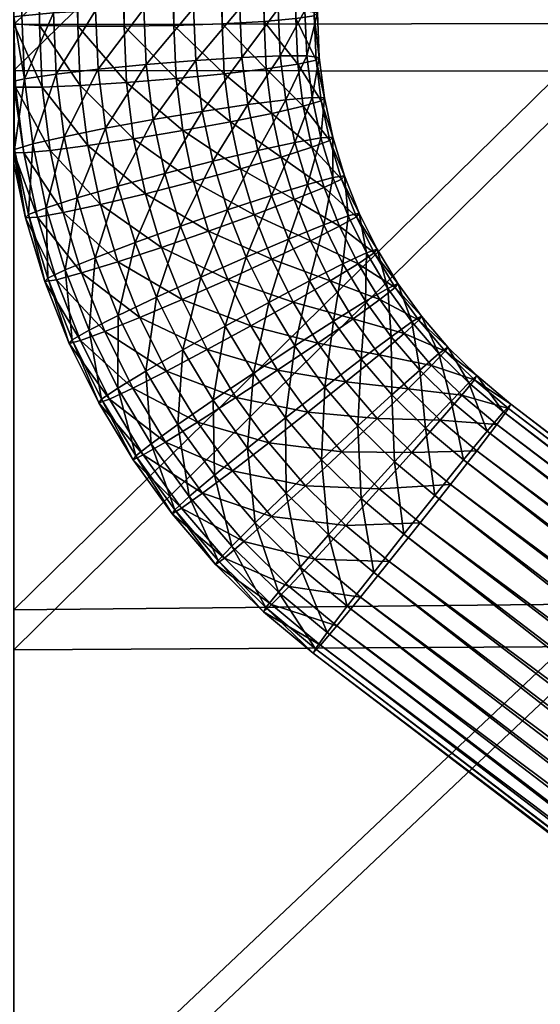
# Model space of a CAD drawing. Units: metres. Extents: x -7.968 to -7.449, y -0.033 to 0.522.
# Drawn here: x -7.708 to -7.689, y 0.229 to 0.266 of the extents above; entities that cross this region are included whole.
import ezdxf

# ---------------------------------------------------------------- set-up
doc = ezdxf.new("R2010")
doc.units = ezdxf.units.M
doc.header["$MEASUREMENT"] = 0
for name, color, linetype in [('72_PROFIM_COM_D3_CH_PELNA_TAPICERKA', 7, 'Continuous'), ('72_PROFIM_COM_D3_CH_STELAZ', 7, 'Continuous'), ('72_PROFIM_INSERT', 7, 'Continuous')]:
    doc.layers.add(name, color=color, linetype=linetype)

# ---------------------------------------------------------------- blocks, each defined once
blk = doc.blocks.new('72PROFIM_COM_D3_CH_HOCKER_42_CV')
mesh = blk.add_polyface()
corners = [(-0.065187, 0.024529, 0.778221), (-0.085541, 0.024569, 0.779231), (-0.085491, 0.002882, 0.780832), (-0.085597, 0.045233, 0.777805), (-0.065229, 0.045186, 0.776943), (-0.06527, 0.063785, 0.775894), (-0.085651, 0.063838, 0.77661), (-0.043977, 0.045145, 0.776134), (-0.044005, 0.063736, 0.775228), (-0.043949, 0.024494, 0.777263), (0, 0.064121, 0.773955), (-0.02215, 0.063691, 0.774595), (-0.022136, 0.045107, 0.775358), (0, 0.045386, 0.774567), (-0.022122, 0.024464, 0.776339), (0, 0.02459, 0.775392), (-0.104791, 0.024615, 0.780303), (-0.104923, 0.063897, 0.777384), (-0.104858, 0.045286, 0.778726), (-0.085697, 0.079604, 0.775679), (-0.065304, 0.079543, 0.775083), (-0.044027, 0.079487, 0.774534), (0, 0.079754, 0.773501), (-0.022161, 0.079433, 0.774016), (-0.022425, 0.043675, 0.748297), (-0.022398, 0.06237, 0.747525), (0, 0.062922, 0.746874), (0, 0.044062, 0.747493), (-0.044548, 0.043608, 0.749086), (-0.044493, 0.062299, 0.74817), (-0.022454, 0.022867, 0.74929), (0, 0.023084, 0.748328), (-0.044605, 0.022807, 0.750229), (-0.065983, 0.062218, 0.748849), (-0.066064, 0.043531, 0.749911), (-0.086673, 0.043443, 0.750789), (-0.086565, 0.062124, 0.749581), (-0.066149, 0.02274, 0.751204), (-0.086785, 0.022661, 0.752233), (-0.086473, 0.077922, 0.748643), (-0.065914, 0.078019, 0.748033), (-0.044447, 0.0781, 0.747472), (0, 0.078602, 0.746416), (-0.022375, 0.078171, 0.746943)]
mesh.append_faces([[corners[k] for k in face] for face in [(0, 1, 2), (3, 4, 5), (5, 6, 3), (4, 7, 8), (8, 5, 4), (1, 0, 4), (4, 3, 1), (0, 9, 7), (7, 4, 0), (10, 11, 12), (12, 13, 10), (13, 12, 14), (14, 15, 13), (11, 8, 7), (7, 12, 11), (12, 7, 9), (9, 14, 12), (2, 1, 16), (3, 6, 17), (1, 3, 18), (17, 6, 19), (6, 5, 20), (5, 8, 21), (11, 10, 22), (8, 11, 23), (24, 25, 26), (26, 27, 24), (25, 24, 28), (28, 29, 25), (30, 24, 27), (27, 31, 30), (24, 30, 32), (32, 28, 24), (33, 34, 35), (35, 36, 33), (34, 37, 38), (38, 35, 34), (29, 28, 34), (34, 33, 29), (28, 32, 37), (37, 34, 28), (36, 39, 40), (40, 33, 36), (41, 29, 33), (42, 26, 25), (43, 25, 29)]], dxfattribs={"vtx2": -1})
mesh = blk.add_polyface()
corners = [(-0.085432, -0.039545, 0.784318), (-0.065105, -0.039553, 0.783087), (-0.06512, -0.018811, 0.781332), (-0.085452, -0.018791, 0.782549), (-0.043894, -0.039557, 0.781929), (-0.043904, -0.018828, 0.780176), (0, -0.019015, 0.777907), (-0.022099, -0.018841, 0.77906), (-0.022094, -0.039559, 0.780822), (0, -0.039742, 0.779712), (-0.065149, 0.00285, 0.779694), (-0.085491, 0.002882, 0.780832), (-0.065187, 0.024529, 0.778221), (-0.043923, 0.002824, 0.778612), (-0.043949, 0.024494, 0.777263), (0, 0.002776, 0.776486), (-0.022109, 0.002801, 0.777565), (0, 0.02459, 0.775392), (-0.022122, 0.024464, 0.776339), (-0.022509, -0.041757, 0.753819), (-0.022499, -0.020844, 0.752042), (0, -0.020983, 0.750874), (0, -0.041947, 0.752697), (-0.044715, -0.041759, 0.754939), (-0.044695, -0.020871, 0.753172), (-0.066284, -0.020904, 0.754345), (-0.066315, -0.041765, 0.756112), (-0.087005, -0.041779, 0.757362), (-0.086964, -0.020946, 0.755583), (-0.086887, 0.000843, 0.753851), (-0.066226, 0.000907, 0.752693), (-0.044656, 0.00096, 0.751593), (-0.086785, 0.022661, 0.752233), (-0.066149, 0.02274, 0.751204), (-0.044605, 0.022807, 0.750229), (-0.02248, 0.001006, 0.75053), (0, 0.001048, 0.749437), (-0.022454, 0.022867, 0.74929), (0, 0.023084, 0.748328)]
mesh.append_faces([[corners[k] for k in face] for face in [(0, 1, 2), (2, 3, 0), (1, 4, 5), (5, 2, 1), (6, 7, 8), (8, 9, 6), (7, 5, 4), (4, 8, 7), (3, 2, 10), (10, 11, 3), (11, 10, 12), (2, 5, 13), (13, 10, 2), (10, 13, 14), (14, 12, 10), (15, 16, 7), (7, 6, 15), (16, 13, 5), (5, 7, 16), (17, 18, 16), (16, 15, 17), (18, 14, 13), (13, 16, 18), (19, 20, 21), (21, 22, 19), (20, 19, 23), (23, 24, 20), (25, 26, 27), (27, 28, 25), (24, 23, 26), (26, 25, 24), (28, 29, 30), (30, 25, 28), (25, 30, 31), (31, 24, 25), (29, 32, 33), (33, 30, 29), (30, 33, 34), (34, 31, 30), (20, 35, 36), (36, 21, 20), (35, 37, 38), (38, 36, 35), (24, 31, 35), (35, 20, 24), (31, 34, 37), (37, 35, 31)]], dxfattribs={"vtx2": -1})
blk = doc.blocks.new('72PROFIM_COM_D3_CH_STEL_HOCKER')
mesh = blk.add_polyface()
corners = [(-0.01735, 0.014426, 0.747389), (-0.016253, 0.013345, 0.747425), (-0.015738, 0.013886, 0.749148), (-0.016875, 0.015007, 0.749111), (-0.01744, 0.014266, 0.745521), (-0.016349, 0.01319, 0.745557), (-0.017138, 0.014541, 0.743689), (-0.016016, 0.013436, 0.743725), (-0.016472, 0.015224, 0.742072), (-0.014991, 0.017164, 0.751469), (-0.016446, 0.018374, 0.751434), (-0.017441, 0.017097, 0.750483), (-0.018197, 0.016107, 0.749079), (-0.016062, 0.01595, 0.750516), (-0.01864, 0.0155, 0.747358), (-0.018727, 0.015337, 0.74549), (-0.01845, 0.015632, 0.743657), (-0.017834, 0.016358, 0.742039), (-0.016941, 0.017443, 0.740794), (-0.015507, 0.01625, 0.740828), (-0.113878, 0.101275, 0.747495), (-0.012166, 0.023695, 0.74966), (-0.011551, 0.024421, 0.748041), (-0.113288, 0.10202, 0.745876), (-0.114734, 0.100162, 0.748741), (-0.013059, 0.02261, 0.750905), (-0.115773, 0.09879, 0.749493), (-0.014142, 0.021273, 0.751656), (-0.116892, 0.097294, 0.749676), (-0.015309, 0.019813, 0.751838), (-0.117982, 0.09582, 0.749273), (-0.118936, 0.094511, 0.748323), (-0.119662, 0.093498, 0.74692), (-0.120087, 0.092877, 0.7452), (-0.120171, 0.092711, 0.743332), (-0.119905, 0.093016, 0.741498), (-0.119315, 0.093761, 0.73988), (-0.118459, 0.094874, 0.738633), (-0.11742, 0.096245, 0.737882), (-0.015858, 0.01878, 0.740043), (-0.116301, 0.097742, 0.737699), (-0.014691, 0.02024, 0.739861), (-0.115211, 0.099216, 0.738102), (-0.013555, 0.021679, 0.740265), (-0.114257, 0.100524, 0.739052), (-0.01256, 0.022956, 0.741216), (-0.113531, 0.101538, 0.740455), (-0.011803, 0.023946, 0.74262), (-0.113106, 0.102158, 0.742175), (-0.01136, 0.024553, 0.74434), (-0.113022, 0.102324, 0.744043), (-0.011273, 0.024716, 0.746208), (-0.114497, 0.078214, 0.748678), (-0.108465, 0.08535, 0.743585), (-0.113556, 0.079665, 0.751129), (-0.107523, 0.086802, 0.746036)]
mesh.append_faces([[corners[k] for k in face] for face in [(52, 53, 54), (54, 53, 55)]])
mesh.append_faces([[corners[k] for k in face] for face in [(0, 1, 2), (2, 3, 0), (4, 5, 1), (1, 0, 4), (6, 7, 5), (5, 4, 6), (7, 6, 8), (9, 10, 11), (12, 3, 13), (13, 11, 12), (14, 0, 3), (3, 12, 14), (15, 4, 0), (0, 14, 15), (16, 6, 4), (4, 15, 16), (17, 8, 6), (6, 16, 17), (18, 19, 8), (8, 17, 18), (20, 21, 22), (22, 23, 20), (24, 25, 21), (21, 20, 24), (26, 27, 25), (25, 24, 26), (28, 29, 27), (27, 26, 28), (30, 10, 29), (29, 28, 30), (31, 11, 10), (10, 30, 31), (32, 12, 11), (11, 31, 32), (33, 14, 12), (12, 32, 33), (34, 15, 14), (14, 33, 34), (35, 16, 15), (15, 34, 35), (36, 17, 16), (16, 35, 36), (37, 18, 17), (17, 36, 37), (38, 39, 18), (18, 37, 38), (40, 41, 39), (39, 38, 40), (42, 43, 41), (41, 40, 42), (44, 45, 43), (43, 42, 44), (46, 47, 45), (45, 44, 46), (48, 49, 47), (47, 46, 48), (50, 51, 49), (49, 48, 50), (23, 22, 51), (51, 50, 23)]], dxfattribs={"vtx2": -1})
mesh = blk.add_polyface()
corners = [(-0.009931, 0.014064, 0.752038), (-0.011075, 0.015647, 0.751976), (-0.012507, 0.014503, 0.751562), (-0.010239, 0.015856, 0.740006), (-0.009024, 0.014174, 0.740073), (-0.010588, 0.013147, 0.740239), (-0.011712, 0.014702, 0.740178), (-0.012356, 0.01714, 0.751921), (-0.009602, 0.016801, 0.751804), (-0.010985, 0.018413, 0.751745), (-0.013689, 0.015881, 0.751511), (-0.014854, 0.01476, 0.750556), (-0.012963, 0.01616, 0.740125), (-0.013081, 0.013651, 0.740919), (-0.014236, 0.014997, 0.74087), (-0.011592, 0.017433, 0.739949), (-0.010259, 0.018692, 0.740359), (-0.008659, 0.020514, 0.74976), (-0.010375, 0.022205, 0.749703), (-0.011339, 0.02118, 0.750947), (-0.012508, 0.019913, 0.751695), (-0.009711, 0.019576, 0.751), (-0.013766, 0.018529, 0.751875), (-0.014991, 0.017164, 0.751469), (-0.016062, 0.01595, 0.750516), (-0.016875, 0.015007, 0.749111), (-0.015738, 0.013886, 0.749148), (-0.015507, 0.01625, 0.740828), (-0.015289, 0.014059, 0.74211), (-0.016472, 0.015224, 0.742072), (-0.014338, 0.017516, 0.74008), (-0.01308, 0.0189, 0.7399), (-0.011856, 0.020266, 0.740307), (-0.010785, 0.021479, 0.741259), (-0.009093, 0.019813, 0.741315), (-0.009972, 0.022423, 0.742665), (-0.012166, 0.023695, 0.74966), (-0.009708, 0.022888, 0.748086), (-0.011551, 0.024421, 0.748041), (-0.013059, 0.02261, 0.750905), (-0.014142, 0.021273, 0.751656), (-0.015309, 0.019813, 0.751838), (-0.016446, 0.018374, 0.751434), (-0.017441, 0.017097, 0.750483), (-0.015858, 0.01878, 0.740043), (-0.016941, 0.017443, 0.740794), (-0.014691, 0.02024, 0.739861), (-0.013555, 0.021679, 0.740265), (-0.01256, 0.022956, 0.741216), (-0.011803, 0.023946, 0.74262), (-0.01136, 0.024553, 0.74434), (-0.009497, 0.023003, 0.744386), (-0.011273, 0.024716, 0.746208), (-0.009406, 0.023163, 0.746254)]
mesh.append_faces([[corners[k] for k in face] for face in [(0, 1, 2), (3, 4, 5), (5, 6, 3), (7, 1, 8), (8, 9, 7), (10, 2, 1), (1, 7, 10), (2, 10, 11), (12, 6, 13), (13, 14, 12), (15, 3, 6), (6, 12, 15), (3, 15, 16), (17, 18, 19), (20, 9, 21), (21, 19, 20), (22, 7, 9), (9, 20, 22), (23, 10, 7), (7, 22, 23), (24, 11, 10), (10, 23, 24), (25, 26, 11), (11, 24, 25), (27, 14, 28), (28, 29, 27), (30, 12, 14), (14, 27, 30), (31, 15, 12), (12, 30, 31), (32, 16, 15), (15, 31, 32), (33, 34, 16), (16, 32, 33), (34, 33, 35), (36, 18, 37), (37, 38, 36), (39, 19, 18), (18, 36, 39), (40, 20, 19), (19, 39, 40), (41, 22, 20), (20, 40, 41), (42, 23, 22), (22, 41, 42), (43, 24, 23), (44, 30, 27), (27, 45, 44), (46, 31, 30), (30, 44, 46), (47, 32, 31), (31, 46, 47), (48, 33, 32), (32, 47, 48), (49, 35, 33), (33, 48, 49), (50, 51, 35), (35, 49, 50), (52, 53, 51), (51, 50, 52), (38, 37, 53), (53, 52, 38)]], dxfattribs={"vtx2": -1})
mesh = blk.add_polyface()
corners = [(-0.005708, 0.01677, 0.749902), (-0.004481, 0.014736, 0.749987), (-0.003601, 0.015149, 0.74838), (-0.004872, 0.017256, 0.748292), (-0.006912, 0.016024, 0.751135), (-0.005748, 0.014095, 0.751216), (-0.008367, 0.015092, 0.751871), (-0.006177, 0.016113, 0.741455), (-0.004966, 0.014104, 0.741539), (-0.006359, 0.013299, 0.740571), (-0.007504, 0.015196, 0.740491), (-0.005174, 0.016834, 0.742869), (-0.003913, 0.014743, 0.742956), (-0.004592, 0.01729, 0.744594), (-0.003302, 0.015153, 0.744684), (-0.004488, 0.017435, 0.746463), (-0.003195, 0.015292, 0.746553), (-0.007101, 0.018698, 0.749826), (-0.006317, 0.019255, 0.748213), (-0.008233, 0.017852, 0.751063), (-0.009602, 0.016801, 0.751804), (-0.011075, 0.015647, 0.751976), (-0.009931, 0.014064, 0.752038), (-0.008807, 0.017, 0.740421), (-0.009024, 0.014174, 0.740073), (-0.010239, 0.015856, 0.740006), (-0.007557, 0.018021, 0.74138), (-0.006609, 0.018821, 0.742791), (-0.006058, 0.01932, 0.744515), (-0.005958, 0.019469, 0.746383), (-0.008659, 0.020514, 0.74976), (-0.007931, 0.021137, 0.748145), (-0.009711, 0.019576, 0.751), (-0.010985, 0.018413, 0.751745), (-0.010259, 0.018692, 0.740359), (-0.009093, 0.019813, 0.741315), (-0.00821, 0.020687, 0.742723), (-0.007695, 0.021228, 0.744445), (-0.007599, 0.021383, 0.746313), (-0.010375, 0.022205, 0.749703), (-0.009708, 0.022888, 0.748086), (-0.011339, 0.02118, 0.750947), (-0.009972, 0.022423, 0.742665), (-0.009497, 0.023003, 0.744386), (-0.009406, 0.023163, 0.746254)]
mesh.append_faces([[corners[k] for k in face] for face in [(0, 1, 2), (2, 3, 0), (4, 5, 1), (1, 0, 4), (5, 4, 6), (7, 8, 9), (9, 10, 7), (11, 12, 8), (8, 7, 11), (13, 14, 12), (12, 11, 13), (15, 16, 14), (14, 13, 15), (3, 2, 16), (16, 15, 3), (17, 0, 3), (3, 18, 17), (19, 4, 0), (0, 17, 19), (20, 6, 4), (4, 19, 20), (21, 22, 6), (6, 20, 21), (23, 10, 24), (24, 25, 23), (26, 7, 10), (10, 23, 26), (27, 11, 7), (7, 26, 27), (28, 13, 11), (11, 27, 28), (29, 15, 13), (13, 28, 29), (18, 3, 15), (15, 29, 18), (30, 17, 18), (18, 31, 30), (32, 19, 17), (17, 30, 32), (33, 20, 19), (19, 32, 33), (34, 23, 25), (35, 26, 23), (23, 34, 35), (36, 27, 26), (26, 35, 36), (37, 28, 27), (27, 36, 37), (38, 29, 28), (28, 37, 38), (31, 18, 29), (29, 38, 31), (39, 30, 31), (31, 40, 39), (41, 32, 30), (42, 36, 35), (43, 37, 36), (36, 42, 43), (44, 38, 37), (37, 43, 44), (40, 31, 38), (38, 44, 40)]], dxfattribs={"vtx2": -1})
mesh = blk.add_polyface()
corners = [(-0.009057, 0.008208, 0.751832), (-0.00972, 0.009884, 0.751755), (-0.011171, 0.009194, 0.750781), (-0.011914, 0.010694, 0.750715), (-0.010521, 0.011499, 0.751683), (-0.012967, 0.010055, 0.749298), (-0.012268, 0.008643, 0.74936), (-0.013578, 0.009646, 0.74757), (-0.012902, 0.008282, 0.74763), (-0.013685, 0.009506, 0.745701), (-0.013013, 0.008149, 0.745761), (-0.013279, 0.009649, 0.743874), (-0.012589, 0.008256, 0.743935), (-0.012399, 0.010062, 0.742267), (-0.011132, 0.010703, 0.741038), (-0.01035, 0.009125, 0.741108), (-0.011671, 0.008592, 0.742332), (-0.009601, 0.01151, 0.740308), (-0.011451, 0.013042, 0.751619), (-0.008924, 0.012393, 0.752108), (-0.009931, 0.014064, 0.752038), (-0.012778, 0.012125, 0.750656), (-0.013781, 0.011404, 0.749242), (-0.014363, 0.010948, 0.747516), (-0.014467, 0.010803, 0.745647), (-0.014083, 0.010982, 0.743819), (-0.013248, 0.011469, 0.742209), (-0.012043, 0.012214, 0.740975), (-0.010588, 0.013147, 0.740239), (-0.012507, 0.014503, 0.751562), (-0.013758, 0.013482, 0.750602), (-0.014705, 0.012682, 0.749192), (-0.015256, 0.012183, 0.747468), (-0.015357, 0.012034, 0.745599), (-0.014997, 0.012248, 0.743769), (-0.014213, 0.012805, 0.742156), (-0.013081, 0.013651, 0.740919), (-0.011712, 0.014702, 0.740178), (-0.014854, 0.01476, 0.750556), (-0.015738, 0.013886, 0.749148), (-0.016253, 0.013345, 0.747425), (-0.016349, 0.01319, 0.745557), (-0.016016, 0.013436, 0.743725), (-0.015289, 0.014059, 0.74211), (-0.014236, 0.014997, 0.74087), (-0.016472, 0.015224, 0.742072)]
mesh.append_faces([[corners[k] for k in face] for face in [(0, 1, 2), (3, 2, 1), (1, 4, 3), (5, 6, 2), (2, 3, 5), (6, 5, 7), (8, 7, 9), (10, 9, 11), (12, 11, 13), (14, 15, 16), (16, 13, 14), (15, 14, 17), (18, 4, 19), (19, 20, 18), (21, 3, 4), (4, 18, 21), (22, 5, 3), (3, 21, 22), (23, 7, 5), (5, 22, 23), (24, 9, 7), (7, 23, 24), (25, 11, 9), (9, 24, 25), (26, 13, 11), (11, 25, 26), (27, 14, 13), (13, 26, 27), (28, 17, 14), (14, 27, 28), (29, 18, 20), (30, 21, 18), (18, 29, 30), (31, 22, 21), (21, 30, 31), (32, 23, 22), (22, 31, 32), (33, 24, 23), (23, 32, 33), (34, 25, 24), (24, 33, 34), (35, 26, 25), (25, 34, 35), (36, 27, 26), (26, 35, 36), (37, 28, 27), (27, 36, 37), (38, 30, 29), (39, 31, 30), (30, 38, 39), (40, 32, 31), (31, 39, 40), (41, 33, 32), (32, 40, 41), (42, 34, 33), (33, 41, 42), (43, 35, 34), (34, 42, 43), (44, 36, 35), (35, 43, 44), (45, 43, 42)]], dxfattribs={"vtx2": -1})
mesh = blk.add_polyface()
corners = [(-0.000888, 0.008295, 0.748696), (-0.001603, 0.010656, 0.748583), (-0.002552, 0.0104, 0.750182), (-0.001862, 0.008121, 0.750292), (-0.003918, 0.00998, 0.751401), (-0.002382, 0.007577, 0.74184), (-0.003064, 0.009827, 0.741732), (-0.001931, 0.010289, 0.743157), (-0.001222, 0.007946, 0.74327), (-0.001277, 0.010598, 0.744889), (-0.001163, 0.010724, 0.746759), (-0.000436, 0.008323, 0.746874), (-0.000551, 0.008203, 0.745004), (-0.003427, 0.012609, 0.75008), (-0.00251, 0.012945, 0.748477), (-0.004748, 0.012076, 0.751305), (-0.006344, 0.011399, 0.75203), (-0.005567, 0.009439, 0.75212), (-0.008057, 0.010643, 0.752185), (-0.007338, 0.008828, 0.752268), (-0.00972, 0.009884, 0.751755), (-0.008052, 0.008028, 0.740465), (-0.008755, 0.009802, 0.740383), (-0.007041, 0.010558, 0.740228), (-0.005378, 0.011317, 0.740658), (-0.004563, 0.009259, 0.740753), (-0.006281, 0.008639, 0.740316), (-0.003927, 0.012007, 0.741631), (-0.00283, 0.012559, 0.743052), (-0.002196, 0.012919, 0.744782), (-0.002085, 0.013052, 0.746651), (-0.004481, 0.014736, 0.749987), (-0.003601, 0.015149, 0.74838), (-0.005748, 0.014095, 0.751216), (-0.007279, 0.013288, 0.751946), (-0.008924, 0.012393, 0.752108), (-0.010521, 0.011499, 0.751683), (-0.009601, 0.01151, 0.740308), (-0.01035, 0.009125, 0.741108), (-0.007956, 0.012405, 0.740146), (-0.006359, 0.013299, 0.740571), (-0.004966, 0.014104, 0.741539), (-0.003913, 0.014743, 0.742956), (-0.003302, 0.015153, 0.744684), (-0.003195, 0.015292, 0.746553), (-0.008367, 0.015092, 0.751871), (-0.009931, 0.014064, 0.752038), (-0.009024, 0.014174, 0.740073), (-0.010588, 0.013147, 0.740239), (-0.007504, 0.015196, 0.740491)]
mesh.append_faces([[corners[k] for k in face] for face in [(0, 1, 2), (3, 2, 4), (5, 6, 7), (8, 7, 9), (10, 11, 12), (12, 9, 10), (1, 0, 11), (11, 10, 1), (13, 2, 1), (1, 14, 13), (15, 4, 2), (2, 13, 15), (16, 17, 4), (4, 15, 16), (18, 19, 17), (17, 16, 18), (19, 18, 20), (21, 22, 23), (24, 25, 26), (26, 23, 24), (27, 6, 25), (25, 24, 27), (28, 7, 6), (6, 27, 28), (29, 9, 7), (7, 28, 29), (30, 10, 9), (9, 29, 30), (14, 1, 10), (10, 30, 14), (31, 13, 14), (14, 32, 31), (33, 15, 13), (13, 31, 33), (34, 16, 15), (15, 33, 34), (35, 18, 16), (16, 34, 35), (36, 20, 18), (18, 35, 36), (37, 22, 38), (39, 23, 22), (22, 37, 39), (40, 24, 23), (23, 39, 40), (41, 27, 24), (24, 40, 41), (42, 28, 27), (27, 41, 42), (43, 29, 28), (28, 42, 43), (44, 30, 29), (29, 43, 44), (32, 14, 30), (30, 44, 32), (45, 34, 33), (46, 35, 34), (34, 45, 46), (47, 39, 37), (37, 48, 47), (49, 40, 39), (39, 47, 49)]], dxfattribs={"vtx2": -1})
mesh = blk.add_polyface()
corners = [(-0.008155, 0.004709, 0.752004), (-0.007925, 0.002903, 0.752097), (-0.006111, 0.003081, 0.752556), (-0.006361, 0.005037, 0.752454), (-0.009719, 0.004393, 0.751012), (-0.009505, 0.002717, 0.751099), (-0.0109, 0.00412, 0.749578), (-0.010698, 0.00254, 0.74966), (-0.011582, 0.003916, 0.747841), (-0.011387, 0.00239, 0.74792), (-0.011698, 0.003802, 0.745971), (-0.011504, 0.002282, 0.746049), (-0.011237, 0.003788, 0.744151), (-0.011038, 0.002226, 0.744232), (-0.010245, 0.003877, 0.742559), (-0.010035, 0.002227, 0.742645), (-0.008818, 0.004059, 0.741352), (-0.008592, 0.002286, 0.741444), (-0.007096, 0.004317, 0.740647), (-0.006851, 0.002397, 0.740746), (-0.008534, 0.00648, 0.751915), (-0.006771, 0.006956, 0.752359), (-0.01007, 0.006037, 0.75093), (-0.011231, 0.005668, 0.749501), (-0.011901, 0.005411, 0.747766), (-0.012016, 0.005291, 0.745896), (-0.011565, 0.005319, 0.744074), (-0.01059, 0.005493, 0.742478), (-0.009189, 0.005795, 0.741265), (-0.007497, 0.006197, 0.740553), (-0.005682, 0.006658, 0.740412), (-0.009057, 0.008208, 0.751832), (-0.007338, 0.008828, 0.752268), (-0.010556, 0.00764, 0.750853), (-0.011688, 0.007178, 0.749428), (-0.012343, 0.006869, 0.747696), (-0.011067, 0.007067, 0.742403), (-0.012016, 0.006811, 0.744002), (-0.009701, 0.007487, 0.741184), (-0.008052, 0.008028, 0.740465), (-0.006281, 0.008639, 0.740316), (-0.00972, 0.009884, 0.751755), (-0.011171, 0.009194, 0.750781), (-0.012268, 0.008643, 0.74936), (-0.011671, 0.008592, 0.742332), (-0.01035, 0.009125, 0.741108), (-0.008755, 0.009802, 0.740383), (-0.007041, 0.010558, 0.740228)]
mesh.append_faces([[corners[k] for k in face] for face in [(0, 1, 2), (2, 3, 0), (4, 5, 1), (1, 0, 4), (6, 7, 5), (5, 4, 6), (8, 9, 7), (7, 6, 8), (10, 11, 9), (9, 8, 10), (12, 13, 11), (11, 10, 12), (14, 15, 13), (13, 12, 14), (16, 17, 15), (15, 14, 16), (18, 19, 17), (17, 16, 18), (20, 0, 3), (3, 21, 20), (22, 4, 0), (0, 20, 22), (23, 6, 4), (4, 22, 23), (24, 8, 6), (6, 23, 24), (25, 10, 8), (8, 24, 25), (26, 12, 10), (10, 25, 26), (27, 14, 12), (12, 26, 27), (28, 16, 14), (14, 27, 28), (29, 18, 16), (16, 28, 29), (18, 29, 30), (31, 20, 21), (21, 32, 31), (33, 22, 20), (20, 31, 33), (34, 23, 22), (22, 33, 34), (35, 24, 23), (23, 34, 35), (36, 27, 26), (26, 37, 36), (38, 28, 27), (27, 36, 38), (39, 29, 28), (28, 38, 39), (29, 39, 40), (41, 31, 32), (42, 33, 31), (43, 34, 33), (33, 42, 43), (44, 36, 37), (45, 38, 36), (36, 44, 45), (46, 39, 38), (38, 45, 46), (47, 40, 39)]], dxfattribs={"vtx2": -1})
mesh = blk.add_polyface()
corners = [(-0.000961, 0.001077, 0.750656), (-0.001059, 0.003402, 0.750531), (-0.002502, 0.003343, 0.751732), (-0.002407, 0.001111, 0.751852), (-0.004243, 0.003232, 0.75243), (-0.001363, 0.005785, 0.750408), (-0.000056, 0.003403, 0.748944), (-0.00037, 0.005873, 0.748817), (-0.00279, 0.005603, 0.751616), (-0.004512, 0.005345, 0.752321), (-0.006361, 0.005037, 0.752454), (-0.006111, 0.003081, 0.752556), (-0.005247, 0.004624, 0.740513), (-0.004982, 0.002549, 0.74062), (-0.006851, 0.002397, 0.740746), (-0.007096, 0.004317, 0.740647), (-0.003453, 0.004953, 0.740964), (-0.003169, 0.002726, 0.741079), (-0.001889, 0.005269, 0.741955), (-0.001589, 0.002913, 0.742077), (-0.000708, 0.005542, 0.743389), (-0.000395, 0.003089, 0.743516), (-0.000026, 0.005746, 0.745127), (0, 0.005541, 0.745137), (0, 0.003175, 0.744515), (-0.001862, 0.008121, 0.750292), (-0.000888, 0.008295, 0.748696), (-0.003264, 0.007819, 0.751505), (-0.004955, 0.007417, 0.752217), (-0.006771, 0.006956, 0.752359), (-0.005682, 0.006658, 0.740412), (-0.003919, 0.007134, 0.740855), (-0.002382, 0.007577, 0.74184), (-0.001222, 0.007946, 0.74327), (-0.000551, 0.008203, 0.745004), (-0.000436, 0.008323, 0.746874), (0, 0.006282, 0.746976), (0, 0.005771, 0.745547), (-0.002552, 0.0104, 0.750182), (-0.003918, 0.00998, 0.751401), (-0.005567, 0.009439, 0.75212), (-0.007338, 0.008828, 0.752268), (-0.006281, 0.008639, 0.740316), (-0.007497, 0.006197, 0.740553), (-0.004563, 0.009259, 0.740753), (-0.003064, 0.009827, 0.741732), (-0.001931, 0.010289, 0.743157), (-0.001277, 0.010598, 0.744889), (0, 0.001016, 0.749144), (0, 0.003397, 0.748728), (0, 0.002091, 0.749015), (0, 0.005863, 0.747353)]
mesh.append_faces([[corners[k] for k in face] for face in [(49, 6, 50), (23, 22, 37)]])
mesh.append_faces([[corners[k] for k in face] for face in [(21, 22, 24), (22, 35, 37)]], dxfattribs={"vtx0": -1, "vtx1": -1})
mesh.append_faces([[corners[k] for k in face] for face in [(36, 35, 51)]], dxfattribs={"vtx1": -1})
mesh.append_faces([[corners[k] for k in face] for face in [(6, 1, 48), (35, 26, 51)]], dxfattribs={"vtx1": -1, "vtx2": -1})
mesh.append_faces([[corners[k] for k in face] for face in [(0, 1, 2), (3, 2, 4), (5, 1, 6), (6, 7, 5), (8, 2, 1), (1, 5, 8), (9, 4, 2), (2, 8, 9), (10, 11, 4), (4, 9, 10), (12, 13, 14), (14, 15, 12), (16, 17, 13), (13, 12, 16), (18, 19, 17), (17, 16, 18), (20, 21, 19), (19, 18, 20), (21, 20, 22), (22, 23, 24), (25, 5, 7), (7, 26, 25), (27, 8, 5), (5, 25, 27), (28, 9, 8), (8, 27, 28), (29, 10, 9), (9, 28, 29), (30, 12, 15), (31, 16, 12), (12, 30, 31), (32, 18, 16), (16, 31, 32), (33, 20, 18), (18, 32, 33), (34, 22, 20), (20, 33, 34), (22, 34, 35), (35, 36, 37), (38, 25, 26), (39, 27, 25), (40, 28, 27), (27, 39, 40), (41, 29, 28), (28, 40, 41), (42, 30, 43), (44, 31, 30), (30, 42, 44), (45, 32, 31), (31, 44, 45), (46, 33, 32), (47, 34, 33), (7, 6, 49), (49, 51, 7), (26, 7, 51)]], dxfattribs={"vtx2": -1})
mesh = blk.add_polyface()
corners = [(-0.016631, -0.083957, 0.752814), (-0.01557, -0.082987, 0.752722), (-0.015674, -0.083054, 0.750849), (-0.014064, -0.082229, 0.754399), (-0.015061, -0.083332, 0.754495), (-0.014194, -0.084056, 0.755996), (-0.013125, -0.082873, 0.755892), (-0.014614, -0.081928, 0.752629), (-0.014721, -0.081999, 0.750756), (-0.014374, -0.082436, 0.748964), (-0.01536, -0.083528, 0.749059), (-0.013607, -0.083195, 0.747427), (-0.01218, -0.081603, 0.755788), (-0.011889, -0.083797, 0.756963), (-0.013184, -0.081046, 0.754302), (-0.01377, -0.080793, 0.752536), (-0.013879, -0.080868, 0.750664), (-0.013502, -0.081264, 0.748868), (-0.012675, -0.081942, 0.747324), (-0.011479, -0.082836, 0.746184), (-0.012496, -0.084203, 0.746296), (-0.012426, -0.079792, 0.754206), (-0.011366, -0.080256, 0.755685), (-0.013042, -0.079589, 0.752444), (-0.013153, -0.079668, 0.750571), (-0.012749, -0.08002, 0.748772), (-0.011869, -0.08061, 0.747222), (-0.012435, -0.078326, 0.752353), (-0.011793, -0.078474, 0.75411), (-0.012549, -0.078409, 0.750481), (-0.012123, -0.078714, 0.748678), (-0.011199, -0.079213, 0.747121), (-0.011957, -0.077016, 0.752263), (-0.012072, -0.077103, 0.750392), (-0.011628, -0.077359, 0.748586), (-0.011725, -0.075755, 0.750306), (-0.012456, 0.006742, 0.745826), (-0.012016, 0.005291, 0.745896), (-0.011901, 0.005411, 0.747766), (-0.012343, 0.006869, 0.747696), (-0.012016, 0.006811, 0.744002), (-0.011565, 0.005319, 0.744074), (-0.012902, 0.008282, 0.74763), (-0.011688, 0.007178, 0.749428), (-0.012268, 0.008643, 0.74936), (-0.013013, 0.008149, 0.745761), (-0.012589, 0.008256, 0.743935), (-0.011671, 0.008592, 0.742332), (-0.013578, 0.009646, 0.74757), (-0.013685, 0.009506, 0.745701), (-0.013279, 0.009649, 0.743874), (-0.012399, 0.010062, 0.742267)]
mesh.append_faces([[corners[k] for k in face] for face in [(0, 1, 2), (3, 4, 5), (5, 6, 3), (7, 1, 4), (4, 3, 7), (8, 2, 1), (1, 7, 8), (9, 10, 2), (2, 8, 9), (10, 9, 11), (12, 6, 13), (14, 3, 6), (6, 12, 14), (15, 7, 3), (3, 14, 15), (16, 8, 7), (7, 15, 16), (17, 9, 8), (8, 16, 17), (18, 11, 9), (9, 17, 18), (19, 20, 11), (11, 18, 19), (21, 14, 12), (12, 22, 21), (23, 15, 14), (14, 21, 23), (24, 16, 15), (15, 23, 24), (25, 17, 16), (16, 24, 25), (26, 18, 17), (17, 25, 26), (27, 23, 21), (21, 28, 27), (29, 24, 23), (23, 27, 29), (30, 25, 24), (24, 29, 30), (31, 26, 25), (25, 30, 31), (32, 27, 28), (33, 29, 27), (27, 32, 33), (34, 30, 29), (29, 33, 34), (35, 33, 32), (36, 37, 38), (38, 39, 36), (40, 41, 37), (37, 36, 40), (42, 39, 43), (43, 44, 42), (45, 36, 39), (39, 42, 45), (46, 40, 36), (36, 45, 46), (40, 46, 47), (48, 42, 44), (49, 45, 42), (50, 46, 45), (51, 47, 46)]], dxfattribs={"vtx2": -1})
mesh = blk.add_polyface()
corners = [(-0.002407, 0.001111, 0.751852), (-0.002408, -0.072718, 0.75587), (-0.000961, -0.07282, 0.754677), (-0.000961, 0.001077, 0.750656), (-0.004153, 0.001111, 0.752544), (-0.004153, -0.072636, 0.756557), (-0.006027, 0.001078, 0.752663), (-0.006027, -0.072582, 0.756672), (-0.007845, 0.001014, 0.752198), (-0.007845, -0.072562, 0.756202), (-0.009429, 0.000926, 0.751195), (-0.00943, -0.072577, 0.755195), (-0.010626, 0.000823, 0.749752), (-0.010626, -0.072627, 0.753749), (-0.011316, 0.000714, 0.74801), (-0.011316, -0.072706, 0.752005), (-0.011433, 0.000611, 0.746139), (-0.011434, -0.072806, 0.750134), (-0.010966, 0.000522, 0.744323), (-0.010966, -0.072918, 0.74832), (-0.00996, 0.000458, 0.742739), (-0.00996, -0.073031, 0.746739), (-0.008513, 0.000424, 0.741543), (-0.008513, -0.073133, 0.745546), (-0.006767, 0.000424, 0.740852), (-0.006768, -0.073215, 0.744859), (-0.004894, 0.000457, 0.740733), (-0.004894, -0.073269, 0.744745), (-0.003076, 0.000521, 0.741197), (-0.003076, -0.073289, 0.745214), (-0.001491, 0.000609, 0.7422), (-0.001491, -0.073274, 0.746221), (-0.000295, 0.000712, 0.743643), (0, 0.000759, 0.744387), (0, -0.073191, 0.748412), (-0.002502, 0.003343, 0.751732), (-0.004243, 0.003232, 0.75243), (-0.006111, 0.003081, 0.752556), (-0.007925, 0.002903, 0.752097), (-0.009505, 0.002717, 0.751099), (-0.010698, 0.00254, 0.74966), (-0.011387, 0.00239, 0.74792), (-0.011504, 0.002282, 0.746049), (-0.011038, 0.002226, 0.744232), (-0.010035, 0.002227, 0.742645), (-0.008592, 0.002286, 0.741444), (-0.006851, 0.002397, 0.740746), (-0.004982, 0.002549, 0.74062), (-0.003169, 0.002726, 0.741079), (-0.001589, 0.002913, 0.742077), (-0.000395, 0.003089, 0.743516), (0, 0.003175, 0.744515), (0, -0.072928, 0.753168), (0, 0.001016, 0.749144), (-0.001059, 0.003402, 0.750531), (0, 0.002091, 0.749015), (-0.000056, 0.003403, 0.748944)]
mesh.append_faces([[corners[k] for k in face] for face in [(55, 56, 53)]], dxfattribs={"vtx1": -1})
mesh.append_faces([[corners[k] for k in face] for face in [(0, 1, 2), (2, 3, 0), (4, 5, 1), (1, 0, 4), (6, 7, 5), (5, 4, 6), (8, 9, 7), (7, 6, 8), (10, 11, 9), (9, 8, 10), (12, 13, 11), (11, 10, 12), (14, 15, 13), (13, 12, 14), (16, 17, 15), (15, 14, 16), (18, 19, 17), (17, 16, 18), (19, 18, 20), (21, 20, 22), (23, 22, 24), (25, 24, 26), (27, 26, 28), (29, 28, 30), (31, 30, 32), (32, 33, 34), (35, 0, 3), (36, 4, 0), (37, 6, 4), (4, 36, 37), (38, 8, 6), (6, 37, 38), (39, 10, 8), (8, 38, 39), (40, 12, 10), (10, 39, 40), (41, 14, 12), (12, 40, 41), (42, 16, 14), (14, 41, 42), (43, 18, 16), (16, 42, 43), (44, 20, 18), (18, 43, 44), (45, 22, 20), (20, 44, 45), (46, 24, 22), (22, 45, 46), (47, 26, 24), (24, 46, 47), (48, 28, 26), (26, 47, 48), (49, 30, 28), (28, 48, 49), (50, 32, 30), (30, 49, 50), (50, 51, 33), (33, 32, 50), (3, 2, 52), (52, 53, 3), (54, 3, 53)]], dxfattribs={"vtx2": -1})
blk = doc.blocks.new('XCAD0303B85D2EE2FFF526ADF041D5613D5118')
at = {"layer": '72_PROFIM_COM_D3_CH_PELNA_TAPICERKA', "color": 0}
blk.add_blockref('72PROFIM_COM_D3_CH_HOCKER_42_CV', (0, 0), dxfattribs=at)
at = {"layer": '72_PROFIM_COM_D3_CH_STELAZ', "color": 0}
blk.add_blockref('72PROFIM_COM_D3_CH_STEL_HOCKER', (0, 0), dxfattribs=at)

msp = doc.modelspace()

# ---------------------------------------------------------------- block references
at = {"layer": '72_PROFIM_INSERT', "rotation": 180}
msp.add_blockref('XCAD0303B85D2EE2FFF526ADF041D5613D5118', (-7.708617, 0.267034), dxfattribs=at)

doc.saveas('drawing.dxf')
